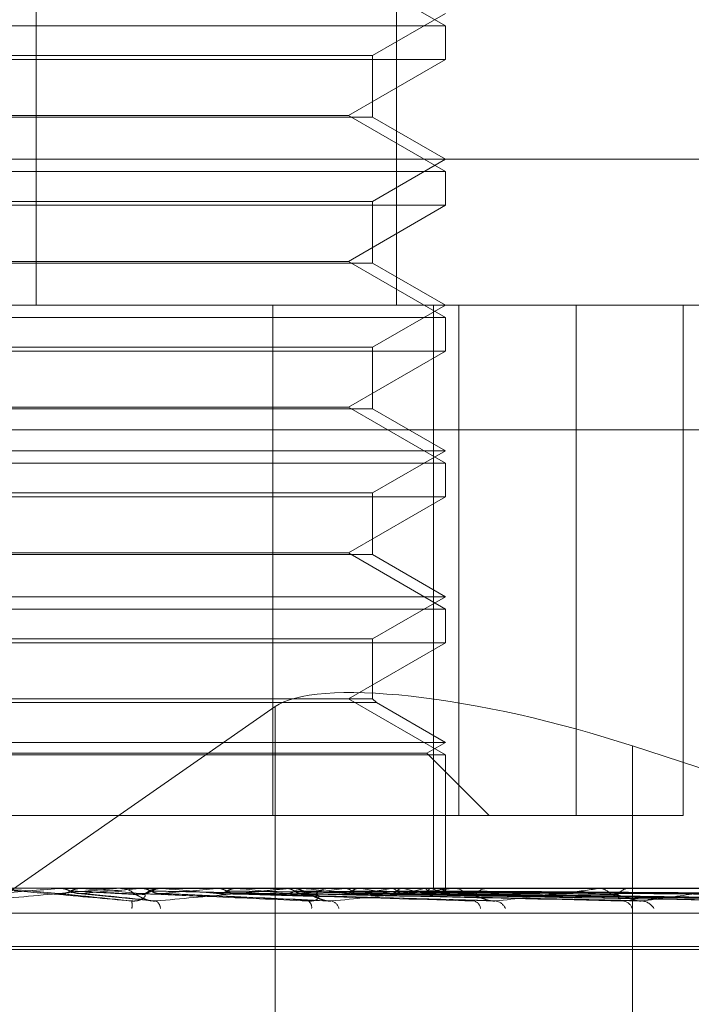
# Model space of a CAD drawing. Units: inches. Extents: x 0 to 23.4, y 0 to 16.5.
# Drawn here: x 5.2 to 5.2, y 2.9 to 2.9 of the extents above; entities that cross this region are included whole.
import ezdxf

# ---------------------------------------------------------------- set-up
doc = ezdxf.new("R2010")
doc.units = ezdxf.units.IN
doc.header["$MEASUREMENT"] = 0
doc.linetypes.add('HIDDEN', pattern=[0.07500000000000001, 0.05, -0.025])

msp = doc.modelspace()

# ---------------------------------------------------------------- linework, layer by layer
at = {"color": 7, "linetype": 'HIDDEN', "lineweight": 0}
for p, q in [((5.1797363541, 2.906419218), (5.1797363541, 2.8736108191)), ((5.1905453627, 2.906419218), (5.1905453627, 2.8736108191)), ((5.1920161033, 2.8819899531), (5.1891026063, 2.8836720614)), ((5.1898288767, 2.8810969296), (5.1920161033, 2.8823597254)), ((5.1754793725, 2.8819899531), (5.1920161033, 2.8819899531)), ((5.1920161033, 2.8809797165), (5.1920161033, 2.8819899531)), ((5.1679566107, 2.8810969296), (5.1898288767, 2.8810969296)), ((5.1898288767, 2.8792480681), (5.1898288767, 2.8810969296)), ((5.1920161033, 2.8809797165), (5.1657693841, 2.8809797165)), ((5.1891026063, 2.8792976082), (5.1920161033, 2.8809797165)), ((5.1686828811, 2.8792976082), (5.1891026063, 2.8792976082)), ((5.1920161033, 2.8776155), (5.1891026063, 2.8792976082)), ((5.1898288767, 2.8792480681), (5.1679566107, 2.8792480681)), ((5.1920161033, 2.8779852722), (5.1898288767, 2.8792480681)), ((5.1355856571, 2.8779852722), (5.2019681728, 2.8779852722)), ((5.1898288767, 2.8767224764), (5.1920161033, 2.8779852722)), ((5.1754793725, 2.8776155), (5.1920161033, 2.8776155)), ((5.1920161033, 2.8766052633), (5.1920161033, 2.8776155)), ((5.1920161033, 2.8766052633), (5.1657693841, 2.8766052633)), ((5.1679566107, 2.8767224764), (5.1898288767, 2.8767224764)), ((5.1891026063, 2.874923155), (5.1920161033, 2.8766052633)), ((5.1898288767, 2.8748736149), (5.1898288767, 2.8767224764)), ((5.1898288767, 2.8748736149), (5.1679566107, 2.8748736149)), ((5.1686828811, 2.874923155), (5.1891026063, 2.874923155)), ((5.1920161033, 2.8732410468), (5.1891026063, 2.874923155)), ((5.1920161033, 2.8736108191), (5.1898288767, 2.8748736149)), ((5.1996373214, 2.8736108191), (5.1399601103, 2.8736108191)), ((5.186836473, 2.8583002329), (5.186836473, 2.8736108191)), ((5.1898288767, 2.8723480232), (5.1920161033, 2.8736108191)), ((5.1916595443, 2.8736108191), (5.1916595443, 2.8561130063)), ((5.192422567, 2.8583002329), (5.192422567, 2.8736108191)), ((5.195938796, 2.8736108191), (5.195938796, 2.8583002329)), ((5.199154066, 2.8736108191), (5.199154066, 2.8583002329)), ((5.1754793725, 2.8732410468), (5.1920161033, 2.8732410468)), ((5.1920161033, 2.8722308101), (5.1920161033, 2.8732410468)), ((5.1920161033, 2.8722308101), (5.1657693841, 2.8722308101)), ((5.1679566107, 2.8723480232), (5.1898288767, 2.8723480232)), ((5.1891026063, 2.8705487018), (5.1920161033, 2.8722308101)), ((5.1898288767, 2.8704991617), (5.1898288767, 2.8723480232)), ((5.1898288767, 2.8704991617), (5.1679566107, 2.8704991617)), ((5.1686828811, 2.8705487018), (5.1891026063, 2.8705487018)), ((5.1920161033, 2.8688665936), (5.1891026063, 2.8705487018)), ((5.1920161033, 2.8692363659), (5.1898288767, 2.8704991617)), ((5.157752345, 2.8698668645), (5.2401182624, 2.8698668645)), ((5.1657693841, 2.8692363659), (5.1920161033, 2.8692363659)), ((5.1898288767, 2.86797357), (5.1920161033, 2.8692363659)), ((5.1754793725, 2.8688665936), (5.1920161033, 2.8688665936)), ((5.1920161033, 2.8678563569), (5.1920161033, 2.8688665936)), ((5.1920161033, 2.8678563569), (5.1657693841, 2.8678563569)), ((5.1679566107, 2.86797357), (5.1898288767, 2.86797357)), ((5.1891026063, 2.8661742486), (5.1920161033, 2.8678563569)), ((5.1898288767, 2.8661247085), (5.1898288767, 2.86797357)), ((5.1898288767, 2.8661247085), (5.1679566107, 2.8661247085)), ((5.1686828811, 2.8661742486), (5.1891026063, 2.8661742486)), ((5.1920161033, 2.8644921404), (5.1891026063, 2.8661742486)), ((5.1920161033, 2.8648619127), (5.1898288767, 2.8661247085)), ((5.1657693841, 2.8648619127), (5.1920161033, 2.8648619127)), ((5.1898288767, 2.8635991168), (5.1920161033, 2.8648619127)), ((5.1754793725, 2.8644921404), (5.1920161033, 2.8644921404)), ((5.1920161033, 2.8634819037), (5.1920161033, 2.8644921404)), ((5.1920161033, 2.8634819037), (5.1657693841, 2.8634819037)), ((5.1679566107, 2.8635991168), (5.1898288767, 2.8635991168)), ((5.1891026063, 2.8617997954), (5.1920161033, 2.8634819037)), ((5.1898288767, 2.8617997954), (5.1898288767, 2.8635991168)), ((5.166588006, 2.8474208732), (5.1869028554, 2.8615639746)), ((5.1899460898, 2.8616825823), (5.1678393976, 2.8616825823)), ((5.1898288767, 2.8617997954), (5.1679566107, 2.8617997954)), ((5.1869028554, 2.8417481508), (5.1869028554, 2.8615639746)), ((5.1920161033, 2.8601176872), (5.1891026063, 2.8617997954)), ((5.1899460898, 2.8616825823), (5.1898288767, 2.8617997954)), ((5.1920161033, 2.8604874595), (5.1899460898, 2.8616825823)), ((5.1657693841, 2.8604874595), (5.1920161033, 2.8604874595)), ((5.1914614448, 2.8601672273), (5.1920161033, 2.8604874595)), ((5.1976262225, 2.8603859437), (5.2088097992, 2.8567291084)), ((5.1976262225, 2.8405701199), (5.1976262225, 2.8603859437)), ((5.1663240425, 2.8601672273), (5.1914614448, 2.8601672273)), ((5.1754793725, 2.8601176872), (5.1920161033, 2.8601176872)), ((5.1933284392, 2.8583002329), (5.1914614448, 2.8601672273)), ((5.1920161033, 2.8561130063), (5.1920161033, 2.8601176872)), ((5.1618466914, 2.8583002329), (5.186836473, 2.8583002329)), ((5.192422567, 2.8583002329), (5.186836473, 2.8583002329)), ((5.199154066, 2.8583002329), (5.192422567, 2.8583002329)), ((5.1419779757, 2.8561130063), (5.21634368, 2.8561130063)), ((5.1804051207, 2.8561105094), (5.180433494, 2.8561123818)), ((5.182125597, 2.8561105094), (5.1804051207, 2.8561105094)), ((5.180433494, 2.8561123818), (5.1804334669, 2.8561130063)), ((5.180462119, 2.8561130063), (5.1804482352, 2.8561128572)), ((5.1809965732, 2.8559552388), (5.1832226652, 2.8557324588)), ((5.1811142723, 2.8561105094), (5.1810861122, 2.8561123818)), ((5.1821823903, 2.8561130063), (5.1822528213, 2.8561130063)), ((5.1835635666, 2.8561105094), (5.1822590655, 2.8561105094)), ((5.1828448547, 2.8561105094), (5.1828720864, 2.8561123818)), ((5.18728843, 2.8561105094), (5.1828448547, 2.8561105094)), ((5.1828720864, 2.8561123818), (5.1828720604, 2.8561130063)), ((5.1828998802, 2.8561130063), (5.1828865657, 2.8561128572)), ((5.1835071822, 2.8561130063), (5.1834372119, 2.8561130063)), ((5.1834423974, 2.855952962), (5.1885569634, 2.8557295091)), ((5.1835218948, 2.8561105094), (5.183495153, 2.8561123818)), ((5.184255158, 2.8561105094), (5.1835218948, 2.8561105094)), ((5.185141749, 2.8561105094), (5.1851668549, 2.8561123818)), ((5.192147821, 2.8561105094), (5.185141749, 2.8561105094)), ((5.1856468729, 2.8559568131), (5.1933519654, 2.85574298)), ((5.1857622077, 2.8561105094), (5.1857378507, 2.8561123818)), ((5.187212788, 2.8561105094), (5.1872348607, 2.8561123818)), ((5.1873429263, 2.8561130063), (5.1874104775, 2.8561130063)), ((5.196528139, 2.8561105094), (5.1874167217, 2.8561105094)), ((5.1876558779, 2.8559565224), (5.1977621072, 2.8557424544)), ((5.1877542402, 2.8561105094), (5.1877331485, 2.8561123818)), ((5.1886077296, 2.8561130063), (5.1885412372, 2.8561130063)), ((5.188983119, 2.8561105094), (5.1890013607, 2.8561123818)), ((5.1890603394, 2.8559556097), (5.2012497584, 2.8557407929)), ((5.1893469567, 2.8559563419), (5.2014889876, 2.8557421274)), ((5.1894259952, 2.8561105094), (5.1894089309, 2.8561123818)), ((5.1903887574, 2.8561105094), (5.1904025089, 2.8561123818)), ((5.1904470562, 2.8559557311), (5.2042211264, 2.8557410154)), ((5.1906595115, 2.8559562112), (5.2043984685, 2.8557418902)), ((5.190717051, 2.8561105094), (5.190704631, 2.8561123818)), ((5.1913789, 2.8561105094), (5.1913876642, 2.8561123818)), ((5.1914156952, 2.855955832), (5.2062765837, 2.8557411999)), ((5.1915463173, 2.8559561055), (5.2063856216, 2.8557416982)), ((5.1915807456, 2.8561105094), (5.1915734187, 2.8561123818)), ((5.1919177604, 2.8561105094), (5.1919212205, 2.8561123818)), ((5.1919313483, 2.8559559232), (5.2073419397, 2.8557413664)), ((5.1919754197, 2.8559560122), (5.2073787293, 2.8557415284)), ((5.1919858627, 2.8561105094), (5.1919838937, 2.8561123818)), ((5.192015857, 2.8560326178), (5.1920163495, 2.8561130063)), ((5.1921980507, 2.8561130063), (5.1922602807, 2.8561130063)), ((5.2002710679, 2.8561105094), (5.1922665249, 2.8561105094)), ((5.1933571521, 2.8561130063), (5.1932965407, 2.8561130063)), ((5.1965722867, 2.8561130063), (5.1966269462, 2.8561130063)), ((5.1975837933, 2.8561130063), (5.1975312535, 2.8561130063)), ((5.2375718609, 2.8553642154), (5.1552059435, 2.8553642154)), ((5.2083045052, 2.8542760991), (5.1493765641, 2.8542760991)), ((5.2084089233, 2.854363225), (5.1494809822, 2.854363225))]:
    msp.add_line(p, q, dxfattribs=at)
at = {"color": 7, "linetype": 'HIDDEN', "lineweight": 0, "flags": 128}
msp.add_lwpolyline([(5.1804068476, 2.8559549449), (5.1801851495, 2.8559742888), (5.1799630753, 2.855993673), (5.1797406898, 2.8560130919), (5.1795180576, 2.8560325399), (5.1792952435, 2.8560520113), (5.1790723123, 2.8560715005), (5.1788493288, 2.8560910017), (5.178626358, 2.8561105094)], dxfattribs=at)
at = {"color": 7, "linetype": 'HIDDEN', "lineweight": 0}
for centre, radius, start, end in [((5.0684069333, 4.1277745745), 1.276586498686, 274.9529546541, 275.0331756417), ((5.1412337229, 3.3098197577), 0.4556133978938939, 275.0213647138, 275.2401205969), ((5.1081028143, 2.0334787582), 0.8258654072750732, 84.8074397238, 84.9280878842), ((5.1821823909, 2.8554658518), 0.0006471545076668, 90.0000529608, 95.0347214917), ((5.1822524017, 2.8554645548), 0.0006484516010316, 45.6022163779, 89.9629262589), ((5.1834379081, 2.8554695759), 0.0006434307688798, 90.0619935275, 134.5799634169), ((5.1616615497, 3.0923829628), 0.2374362904195347, 275.2821029078, 275.6752855435), ((5.1534631914, 2.5343664927), 0.3231450725113464, 84.3739355847, 84.6626752514), ((5.1727830728, 2.9839943639), 0.1286953648870438, 275.7872842286, 276.437713913), ((5.1698160761, 2.7004855258), 0.1564398114974952, 83.6149775994, 84.1495991097), ((5.1873429305, 2.855516964), 0.0005960423241363, 90.0003997344, 95.2462971464), ((5.1874077635, 2.8555046625), 0.0006083498276336, 44.0806430336, 89.7443914133), ((5.1802167661, 2.9205258346), 0.0650090998741573, 276.6563485132, 277.7498356712), ((5.1790719391, 2.7825645894), 0.0740566316712279, 82.3085373524, 83.2672349143), ((5.188544618, 2.8555156794), 0.0005973364343589, 90.3242884507, 136.3656815325), ((5.1854719599, 2.883530211), 0.0278570446373691, 278.1562557233, 280.1660215292), ((5.185071728, 2.8261037299), 0.0303210563595547, 79.900416408, 81.7434710732), ((5.1890668605, 2.8644789774), 0.0086819804368742, 280.9457572881, 285.4444056826), ((5.1889650134, 2.8471759847), 0.0091046892942686, 74.6277772759, 78.9052269944), ((5.1911903429, 2.8572470382), 0.0013493828425043, 286.7554589153, 302.6206385356), ((5.1911813897, 2.8548059087), 0.0013643562957779, 57.3712499494, 72.9799415405), ((5.1918989847, 2.8560333238), 0.0001162127109366, 317.5890631552, 41.6190522962), ((5.1921980619, 2.8556063048), 0.0005067014618233, 90.0012682093, 95.6903914396), ((5.1922530832, 2.8555735475), 0.0005395067813978, 41.0531437141, 89.2356061137), ((5.1933048604, 2.8555889819), 0.0005240903956594, 90.9095822275, 139.7121713927), ((5.1965723092, 2.855721075), 0.000391931259295, 90.0032978782, 96.4709143006), ((5.196612568, 2.8556613411), 0.0004518939996555, 36.143626933, 88.1766797908), ((5.1975473647, 2.8556789818), 0.0004343234047041, 92.1258691017, 145.0364124254), ((5.1819045039, 2.8556020801), 0.0007068251132449, 352.4377124858, 10.6775994973), ((5.1831705378, 2.8554878188), 0.0002924044668245, 4.165658497, 56.9973413323), ((5.1877640513, 2.8555385991), 0.0002381299793693, 352.8741258337, 54.7401972812), ((5.1885158914, 2.8554320732), 0.0003122719213514, 14.2725623329, 74.5374312275), ((5.1928116948, 2.8554862272), 0.000255657113035, 5.1237446933, 74.8873493847), ((5.1934662139, 2.8553536257), 0.0003828904259633, 23.9505251948, 82.2762861547), ((5.1973123204, 2.8554127782), 0.0003224383998299, 17.3736894226, 83.3425140401), ((5.1978746574, 2.8552668065), 0.000467399467915, 31.218218268, 85.9563043077)]:
    msp.add_arc(centre, radius, start, end, dxfattribs=at)
msp.add_ellipse((5.1953506418, 2.8588016952), major_axis=(0.008729958008292904, -0.002398145865946778), ratio=0.2399755722, start_param=1.373498491352337, end_param=2.944294818149298, dxfattribs=at)
for points, knots in [([(5.177900095334977, 2.85573304242276), (5.178678439331154, 2.855801301113893), (5.17998433114648, 2.855915824340786), (5.181374233994556, 2.856039945486113), (5.181983054782414, 2.856095962146638), (5.182095421832305, 2.856106876212789), (5.1821251397992, 2.856110025159378), (5.182125456644799, 2.856110360728384), (5.182125596985598, 2.856110509362363)], [0, 0, 0, 0, 0.5273188798738434, 0.8847263069755192, 0.9590362595960733, 0.9800473728111561, 0.9911623590753272, 1, 1, 1, 1]), ([(5.182599090562822, 2.855733042422758), (5.181818409732734, 2.855801301113892), (5.180508597218731, 2.855915824340786), (5.179093880657756, 2.856039945486111), (5.178458941948796, 2.856095962146641), (5.17833642994705, 2.856106876212792), (5.178301599836545, 2.856110025159381), (5.178298433696899, 2.856110360728386), (5.178297031314895, 2.856110509362364)], [0, 0, 0, 0, 0.5273188798741165, 0.88472630697576, 0.9590362595959947, 0.9800473728106622, 0.9911623590752148, 1, 1, 1, 1]), ([(5.180774791345616, 2.856032708670684), (5.180751063587323, 2.856020801307607), (5.180662201572042, 2.855976207449788), (5.180534450198997, 2.855948898853515), (5.180434238876962, 2.855953647064254), (5.180406847631834, 2.855954944915652)], [0, 0, 0, 0, 0.2093091832011019, 0.7838766564270392, 1, 1, 1, 1]), ([(5.180406847631834, 2.855954944915652), (5.180466641759776, 2.855948863015668), (5.180765612815047, 2.855918453473487), (5.181486301490599, 2.855845362898138), (5.18216905072752, 2.85577644892264), (5.182599090562822, 2.855733042422758)], [0, 0, 0, 0, 0.0846963374233398, 0.4234822757477195, 1, 1, 1, 1]), ([(5.180448235242683, 2.856112857227249), (5.180500872661015, 2.856112882461965), (5.180675671100896, 2.856112966261457), (5.180856145968993, 2.85611300547081), (5.180983962569552, 2.856113006247339), (5.180989276961051, 2.856113006279625)], [0, 0, 0, 0, 0.2922709278850563, 0.9705738585841815, 1, 1, 1, 1]), ([(5.180448235242683, 2.856112857227249), (5.180516916619388, 2.856105775110592), (5.180621192605479, 2.856095022636872), (5.180714276934684, 2.856048566480385), (5.180746051271828, 2.856032708670684)], [0, 0, 0, 0, 0.6586499852839398, 1, 1, 1, 1]), ([(5.180746051271828, 2.856032708670684), (5.180769722628711, 2.856020801307606), (5.180858373417001, 2.855976207449787), (5.180985588011915, 2.855948898853516), (5.181085091258995, 2.855953647064254), (5.181112288962568, 2.855954944915651)], [0, 0, 0, 0, 0.2093091832042611, 0.7838766564395117, 1, 1, 1, 1]), ([(5.180746051271828, 2.856032708670684), (5.180805367653751, 2.856029666960954), (5.181101949629076, 2.856014458408932), (5.181759148796165, 2.855979881590491), (5.182348539441634, 2.855947510559728), (5.182706081559528, 2.855927873317457)], [0, 0, 0, 0, 0.0895371415801715, 0.4476858070868639, 1, 1, 1, 1]), ([(5.181071974788185, 2.856112857227248), (5.181003621202642, 2.856105775110591), (5.180899842887801, 2.856095022636872), (5.180806614766272, 2.856048566480385), (5.180774791345616, 2.856032708670684)], [0, 0, 0, 0, 0.6586499852853495, 1, 1, 1, 1]), ([(5.180774791345616, 2.856032708670684), (5.180839979013954, 2.856029666960953), (5.181165917427854, 2.85601445840893), (5.181899236536624, 2.855979881590492), (5.182575835910657, 2.855947510559728), (5.18298628147001, 2.855927873317456)], [0, 0, 0, 0, 0.0895371415801353, 0.4476858070865324, 1, 1, 1, 1]), ([(5.181071974788185, 2.856112857227248), (5.181143818438147, 2.856112882998671), (5.181382285605084, 2.856112968540511), (5.18162033122414, 2.856112990641739), (5.181786660194106, 2.856113006084471)], [0, 0, 0, 0, 0.3012727114027133, 1, 1, 1, 1]), ([(5.181112288962568, 2.855954944915651), (5.181176990741885, 2.855948863015668), (5.181500500088131, 2.855918453473487), (5.182249739013415, 2.855845362898138), (5.182912410500077, 2.85577644892264), (5.183329804063585, 2.855733042422758)], [0, 0, 0, 0, 0.0846963374236269, 0.4234822757479685, 1, 1, 1, 1]), ([(5.182986281469976, 2.855927873317431), (5.183002906206816, 2.855916905927295), (5.183025541360722, 2.855901973446493), (5.182964092756711, 2.855826471198099), (5.182890090403149, 2.855776902302578), (5.18278597402388, 2.855741542134022), (5.182687907819392, 2.855728226441772), (5.182624195026136, 2.855731681171322), (5.182599090562828, 2.855733042422757)], [0, 0, 0, 0, 0.4235571565802359, 0.5766877106326731, 0.7311347586969615, 0.8323151788320062, 0.9339279095244686, 1, 1, 1, 1]), ([(5.18270608155956, 2.855927873317432), (5.182735694210807, 2.855917002972322), (5.18277601285916, 2.855902202621679), (5.182908825950226, 2.855826183649956), (5.18301693759664, 2.855777862607912), (5.183124290408845, 2.855744149062399), (5.183184312544983, 2.855738644634709), (5.183205854788286, 2.855736669068225)], [0, 0, 0, 0, 0.4764641495563065, 0.6487224105181404, 0.822461610206258, 0.9362805885531446, 1, 1, 1, 1]), ([(5.183198759774511, 2.856032708670684), (5.183176068558139, 2.856020801307606), (5.183091088460533, 2.855976207449788), (5.182968761288578, 2.855948898853516), (5.18287261204509, 2.855953647064254), (5.182846331107532, 2.85595494491565)], [0, 0, 0, 0, 0.2093091832068626, 0.7838766564365298, 1, 1, 1, 1]), ([(5.182846331107532, 2.85595494491565), (5.182987046642713, 2.855948863015668), (5.18369062529657, 2.855918453473487), (5.185366090387565, 2.855845362898137), (5.186921697650039, 2.85577644892264), (5.187901520189222, 2.855733042422757)], [0, 0, 0, 0, 0.08469633742343, 0.4234822757479156, 0.9999999999999999, 0.9999999999999999, 0.9999999999999999, 0.9999999999999999]), ([(5.182886565695328, 2.856112857227248), (5.183020437431613, 2.856112882461963), (5.183464998950545, 2.856112966261455), (5.183923400195182, 2.856113005470817), (5.184247909701792, 2.856113006247338), (5.184261402241539, 2.856113006279624)], [0, 0, 0, 0, 0.2922709278853947, 0.9705738585742967, 1, 1, 1, 1]), ([(5.182886565695328, 2.856112857227248), (5.182952357265327, 2.856105775110591), (5.183052245781942, 2.856095022636872), (5.183141018519711, 2.856048566480384), (5.183171321095055, 2.856032708670684)], [0, 0, 0, 0, 0.658649985284557, 1, 1, 1, 1]), ([(5.183171321095055, 2.856032708670684), (5.183193882689702, 2.856020801307606), (5.183278377345429, 2.855976207449787), (5.183399470893885, 2.855948898853516), (5.183493992839503, 2.855953647064254), (5.183519828979867, 2.85595494491565)], [0, 0, 0, 0, 0.2093091831984855, 0.7838766564360876, 1, 1, 1, 1]), ([(5.183171321095055, 2.856032708670684), (5.183311585987276, 2.856029666960953), (5.184012910603753, 2.856014458408931), (5.185574418606929, 2.855979881590492), (5.186987537855005, 2.855947510559728), (5.187844778553814, 2.855927873317456)], [0, 0, 0, 0, 0.0895371415803303, 0.4476858070867799, 1, 1, 1, 1]), ([(5.18348206136376, 2.856112857227248), (5.183417023123414, 2.856105775110591), (5.183318278354876, 2.856095022636872), (5.183229175153582, 2.856048566480385), (5.183198759774511, 2.856032708670684)], [0, 0, 0, 0, 0.6586499852867048, 1, 1, 1, 1]), ([(5.183198759774511, 2.856032708670684), (5.183344630092347, 2.856029666960954), (5.184073981843127, 2.856014458408931), (5.185708162961038, 2.85597988159049), (5.187204541993559, 2.85594751055973), (5.188112290585384, 2.85592787331746)], [0, 0, 0, 0, 0.08953714158003, 0.4476858070867591, 0.9999999999999999, 0.9999999999999999, 0.9999999999999999, 0.9999999999999999]), ([(5.183329804063585, 2.855733042422758), (5.184082412978459, 2.85580130111389), (5.18534512692872, 2.855915824340784), (5.186647979532932, 2.85603994548611), (5.187188310212338, 2.856095962146638), (5.18727743560822, 2.856106876212788), (5.187296170630012, 2.856110025159377), (5.187290806108947, 2.856110360728382), (5.187288429995241, 2.856110509362361)], [0, 0, 0, 0, 0.5273188798739076, 0.8847263069759421, 0.9590362595960815, 0.9800473728103732, 0.991162359075469, 1, 1, 1, 1]), ([(5.18348206136376, 2.856112857227248), (5.183634269636815, 2.856112882998671), (5.184139487226431, 2.856112968540511), (5.184644304158848, 2.856112990641739), (5.184997033525291, 2.856113006084471)], [0, 0, 0, 0, 0.3012727113690703, 1, 1, 1, 1]), ([(5.183519828979867, 2.85595494491565), (5.183665229940488, 2.855948863015668), (5.184392235754117, 2.855918453473487), (5.186094958296028, 2.855845362898135), (5.187631396959366, 2.855776448922642), (5.188599145869217, 2.855733042422761)], [0, 0, 0, 0, 0.0846963374233579, 0.4234822757476662, 1, 1, 1, 1]), ([(5.185467097562468, 2.856032708670682), (5.185446263007705, 2.856020801307606), (5.185368236229914, 2.855976207449787), (5.185255754481762, 2.855948898853514), (5.185167142400994, 2.855953647064254), (5.185142921632561, 2.855954944915651)], [0, 0, 0, 0, 0.2093091832024952, 0.7838766564301711, 1, 1, 1, 1]), ([(5.185142921632561, 2.855954944915651), (5.185359472748909, 2.855948863015668), (5.186442229835651, 2.855918453473486), (5.189011915668314, 2.855845362898145), (5.191384157256779, 2.855776448922645), (5.192878349160379, 2.85573304242276)], [0, 0, 0, 0, 0.0846963374235023, 0.4234822757479741, 1, 1, 1, 1]), ([(5.185180549014473, 2.856112857227248), (5.185390816595491, 2.856112882461963), (5.186089073582313, 2.856112966261454), (5.186808833384224, 2.856113005470819), (5.187318307181484, 2.856113006247337), (5.187339490214089, 2.856113006279624)], [0, 0, 0, 0, 0.2922709278859614, 0.9705738585748376, 1, 1, 1, 1]), ([(5.185180549014473, 2.856112857227248), (5.185241072899008, 2.856105775110591), (5.1853329637149, 2.856095022636871), (5.185414216383197, 2.856048566480384), (5.185441951982716, 2.856032708670682)], [0, 0, 0, 0, 0.6586499852918775, 1, 1, 1, 1]), ([(5.185441951982716, 2.856032708670682), (5.185462558115482, 2.856020423679915), (5.185527087759429, 2.855981952313688), (5.185599086551169, 2.855970803606183), (5.185648094100887, 2.855963214994984)], [0, 0, 0, 0, 0.3193281646512854, 1, 1, 1, 1]), ([(5.185441951982716, 2.856032708670682), (5.185658095846572, 2.856029666960953), (5.186738815405285, 2.856014458408931), (5.189148195276839, 2.855979881590498), (5.19133396931605, 2.855947510559732), (5.192659925683399, 2.85592787331746)], [0, 0, 0, 0, 0.0895371415800973, 0.4476858070866481, 1, 1, 1, 1]), ([(5.185726278040834, 2.856112857227247), (5.185666905797145, 2.856105775110591), (5.185576763468119, 2.856095022636872), (5.185495005608912, 2.856048566480384), (5.185467097562468, 2.856032708670682)], [0, 0, 0, 0, 0.6586499852913137, 1, 1, 1, 1]), ([(5.185467097562468, 2.856032708670682), (5.18568837839646, 2.856029666960953), (5.186794782811542, 2.856014458408931), (5.189270762375173, 2.855979881590498), (5.19153283802917, 2.855947510559732), (5.192905081254242, 2.855927873317459)], [0, 0, 0, 0, 0.0895371415801775, 0.4476858070867454, 0.9999999999999999, 0.9999999999999999, 0.9999999999999999, 0.9999999999999999]), ([(5.185726278040834, 2.856112857227247), (5.185953348200425, 2.856112882461963), (5.18670740322245, 2.856112966261455), (5.187483995446299, 2.856113005470811), (5.188033535428223, 2.856113006247337), (5.188056384342955, 2.856113006279624)], [0, 0, 0, 0, 0.2922709278857344, 0.9705738585821074, 1, 1, 1, 1]), ([(5.18576013407861, 2.85595494491565), (5.185980979050983, 2.855948863015667), (5.187085205447699, 2.855918453473486), (5.189679870777161, 2.855845362898145), (5.192034545720739, 2.855776448922645), (5.193517673009888, 2.85573304242276)], [0, 0, 0, 0, 0.0846963374236066, 0.4234822757480058, 1, 1, 1, 1]), ([(5.187497821071742, 2.856032708670682), (5.187479596193677, 2.856020801307605), (5.187411342826755, 2.855976207449787), (5.187312771885842, 2.855948898853514), (5.187234899639273, 2.855953647064253), (5.187213614441644, 2.85595494491565)], [0, 0, 0, 0, 0.2093091832083286, 0.7838766564387168, 1, 1, 1, 1]), ([(5.187213614441644, 2.85595494491565), (5.187498174417594, 2.855948863015667), (5.188920976275011, 2.855918453473485), (5.192292007708097, 2.855845362898143), (5.195395144630732, 2.855776448922644), (5.197349701910274, 2.85573304242276)], [0, 0, 0, 0, 0.0846963374236011, 0.4234822757479034, 1, 1, 1, 1]), ([(5.187247274666053, 2.856112857227247), (5.187526337093269, 2.85611288299867), (5.188452615566845, 2.856112968540509), (5.189379223098591, 2.856112990641741), (5.190026669066874, 2.856113006084474)], [0, 0, 0, 0, 0.3012727113686438, 1, 1, 1, 1]), ([(5.187247274666053, 2.856112857227248), (5.187300343374242, 2.856105775110591), (5.187380915315908, 2.856095022636871), (5.187451711231597, 2.856048566480384), (5.187475877418459, 2.856032708670682)], [0, 0, 0, 0, 0.6586499852825515, 1, 1, 1, 1]), ([(5.188430459945162, 2.85574293825955), (5.188393342975873, 2.855751574186602), (5.188309275068615, 2.855771134089481), (5.188163575324482, 2.855833314069732), (5.18795752361657, 2.855942670882006), (5.187741741526619, 2.856049347019505), (5.187514097588993, 2.856133037005711), (5.187403616223361, 2.856111871016708), (5.187400535138965, 2.856111280743424)], [0, 0, 0, 0, 0.0909286355372184, 0.2059483908751468, 0.3739384075697262, 0.7196038131307615, 0.9921803617173937, 1, 1, 1, 1]), ([(5.18747587741846, 2.856032708670682), (5.187493842765827, 2.856020801307606), (5.187561124173221, 2.855976207449786), (5.187657225133326, 2.855948898853514), (5.187731839177939, 2.855953647064253), (5.187752233795476, 2.85595494491565)], [0, 0, 0, 0, 0.2093091831986424, 0.7838766564362618, 1, 1, 1, 1]), ([(5.187475877418459, 2.856032708670682), (5.187760088251551, 2.856029666960954), (5.189181142731846, 2.856014458408941), (5.192351313205665, 2.85597988159049), (5.195230742467249, 2.85594751055973), (5.196977490985276, 2.85592787331746)], [0, 0, 0, 0, 0.0895371415802493, 0.4476858070866234, 1, 1, 1, 1]), ([(5.187497821071742, 2.856032708670682), (5.187786514756004, 2.856029666960954), (5.189229983497116, 2.85601445840894), (5.192458273153939, 2.855979881590489), (5.195404288121493, 2.855947510559729), (5.19719142953431, 2.85592787331746)], [0, 0, 0, 0, 0.089537141580263, 0.4476858070868415, 1, 1, 1, 1]), ([(5.187723512981441, 2.856112857227247), (5.188017241130954, 2.856112882998671), (5.188992198830122, 2.856112968540518), (5.189966839817425, 2.856112990641744), (5.190647848071857, 2.856113006084474)], [0, 0, 0, 0, 0.3012727113828997, 1, 1, 1, 1]), ([(5.187752233795474, 2.85595494491565), (5.188040540866893, 2.855948863015668), (5.18948207822768, 2.855918453473497), (5.192874908379363, 2.855845362898135), (5.195962715515667, 2.85577644892264), (5.197907617099629, 2.85573304242276)], [0, 0, 0, 0, 0.0846963374234721, 0.4234822757479005, 1, 1, 1, 1]), ([(5.187844778553845, 2.85592787331743), (5.187904093931529, 2.855916905927294), (5.18798485386872, 2.855901973446492), (5.188159676109855, 2.855826471198097), (5.188285600368745, 2.855776902302578), (5.188415936048767, 2.855741542134027), (5.18851935805364, 2.855728226441775), (5.188576593604429, 2.855731681171326), (5.18859914586923, 2.85573304242276)], [0, 0, 0, 0, 0.4235571565775542, 0.5766877106305103, 0.7311347586949003, 0.8323151788320429, 0.933927909523318, 1, 1, 1, 1]), ([(5.188112290585351, 2.855927873317435), (5.188159215498004, 2.855916905927298), (5.188223105388728, 2.855901973446496), (5.188212412685771, 2.855826471198103), (5.188164589401596, 2.85577690230258), (5.188077963499452, 2.855741542134027), (5.187988383869108, 2.855728226441771), (5.187926072468247, 2.855731681171321), (5.187901520189237, 2.855733042422755)], [0, 0, 0, 0, 0.4235571565776173, 0.5766877106305656, 0.7311347586931973, 0.8323151788304991, 0.9339279095240444, 1, 1, 1, 1]), ([(5.188599145869217, 2.855733042422761), (5.189298818455699, 2.855801301113895), (5.190472716768761, 2.855915824340789), (5.191641430641453, 2.856039945486114), (5.192093742253832, 2.856095962146641), (5.192156404771681, 2.85610687621279), (5.192163479715878, 2.85611002515938), (5.19215262771591, 2.856110360728385), (5.192147821026638, 2.856110509362364)], [0, 0, 0, 0, 0.5273188798737325, 0.8847263069748708, 0.9590362595943921, 0.9800473728098018, 0.9911623590745441, 1, 1, 1, 1]), ([(5.189217534663706, 2.856032708670687), (5.189202578156915, 2.85602080130761), (5.189146565055368, 2.855976207449793), (5.189065467532334, 2.855948898853519), (5.189001149625847, 2.855953647064258), (5.18898356930152, 2.855954944915654)], [0, 0, 0, 0, 0.2093091832106712, 0.7838766564332664, 0.9999999999999999, 0.9999999999999999, 0.9999999999999999, 0.9999999999999999]), ([(5.18898356930152, 2.855954944915654), (5.189325853398131, 2.855948863015672), (5.191037276260022, 2.855918453473491), (5.195087815434396, 2.855845362898139), (5.198809692237676, 2.855776448922642), (5.201153972100529, 2.855733042422758)], [0, 0, 0, 0, 0.0846963374234294, 0.4234822757477698, 1, 1, 1, 1]), ([(5.189012045800214, 2.856112857227251), (5.189349819740908, 2.856112882461967), (5.190471500091798, 2.856112966261459), (5.191627429066316, 2.856113005470815), (5.192445570734677, 2.856113006247341), (5.192479587639433, 2.856113006279628)], [0, 0, 0, 0, 0.2922709278848759, 0.9705738585741178, 1, 1, 1, 1]), ([(5.189012045800214, 2.856112857227251), (5.189055741290677, 2.856105775110595), (5.189122082278208, 2.856095022636877), (5.189179862692444, 2.856048566480388), (5.189199586037693, 2.856032708670687)], [0, 0, 0, 0, 0.6586499852936676, 1, 1, 1, 1]), ([(5.189199586037693, 2.856032708670687), (5.189214231020371, 2.85602080130761), (5.189269077443637, 2.855976207449793), (5.189347210159115, 2.855948898853519), (5.189407617127594, 2.855953647064258), (5.189424128456328, 2.855954944915654)], [0, 0, 0, 0, 0.2093091832110508, 0.7838766564372794, 1, 1, 1, 1]), ([(5.189199586037693, 2.856032708670687), (5.189541591720011, 2.856029666960956), (5.191251620510465, 2.856014458408934), (5.195068003365804, 2.855979881590493), (5.198537017773972, 2.855947510559729), (5.200641426400128, 2.855927873317457)], [0, 0, 0, 0, 0.0895371415800784, 0.4476858070866672, 0.9999999999999999, 0.9999999999999999, 0.9999999999999999, 0.9999999999999999]), ([(5.18940158091109, 2.856112857227251), (5.189359695922333, 2.856105775110594), (5.189296103741822, 2.856095022636875), (5.189237529113831, 2.856048566480387), (5.189217534663706, 2.856032708670687)], [0, 0, 0, 0, 0.6586499852859129, 1, 1, 1, 1]), ([(5.189217534663706, 2.856032708670687), (5.189563207056303, 2.856029666960957), (5.191291569402217, 2.856014458408934), (5.195155490352815, 2.855979881590493), (5.198678967977231, 2.85594751055973), (5.200816415630786, 2.855927873317457)], [0, 0, 0, 0, 0.0895371415802447, 0.4476858070867291, 1, 1, 1, 1]), ([(5.18940158091109, 2.856112857227251), (5.189751349416906, 2.856112882998674), (5.190912319171439, 2.856112968540514), (5.192073032234752, 2.856112990641742), (5.192884054126309, 2.856113006084473)], [0, 0, 0, 0, 0.3012727114128635, 1, 1, 1, 1]), ([(5.189424128456328, 2.855954944915654), (5.189769477458052, 2.855948863015672), (5.191496224866801, 2.855918453473492), (5.195564594119097, 2.855845362898139), (5.199273932053018, 2.855776448922642), (5.201610314121156, 2.855733042422758)], [0, 0, 0, 0, 0.0846963374235152, 0.4234822757477911, 1, 1, 1, 1]), ([(5.190564083408471, 2.856032708670687), (5.190552935840084, 2.85602080130761), (5.190511187463345, 2.855976207449793), (5.190450494433968, 2.855948898853519), (5.190402055484279, 2.855953647064258), (5.190388815431984, 2.855954944915654)], [0, 0, 0, 0, 0.2093091832074565, 0.7838766564385132, 1, 1, 1, 1]), ([(5.190388815431984, 2.855954944915654), (5.190776452610189, 2.855948863015672), (5.192714641195255, 2.855918453473489), (5.197298291071583, 2.85584536289814), (5.201504389430579, 2.855776448922642), (5.204153663494537, 2.855733042422758)], [0, 0, 0, 0, 0.0846963374235292, 0.4234822757478923, 1, 1, 1, 1]), ([(5.190411078990104, 2.856112857227251), (5.190795354177834, 2.856112882998674), (5.192070860299778, 2.856112968540514), (5.193346570572309, 2.856112990641742), (5.194237944152107, 2.856113006084473)], [0, 0, 0, 0, 0.3012727113727207, 1, 1, 1, 1]), ([(5.190411078990104, 2.856112857227251), (5.190443821993967, 2.856105775110595), (5.190493534291234, 2.856095022636877), (5.190536210869294, 2.856048566480387), (5.190550778519844, 2.856032708670687)], [0, 0, 0, 0, 0.6586499852924111, 1, 1, 1, 1]), ([(5.190550778519844, 2.856032708670687), (5.190938218074942, 2.856029666960956), (5.192875416279625, 2.856014458408934), (5.197200077496608, 2.855979881590493), (5.201133297832222, 2.855947510559729), (5.203519307755772, 2.855927873317457)], [0, 0, 0, 0, 0.0895371415801951, 0.4476858070867594, 1, 1, 1, 1]), ([(5.190550778519844, 2.856032708670687), (5.19056157383, 2.85602080130761), (5.190602002976497, 2.855976207449793), (5.190659343527436, 2.855948898853519), (5.190703360154556, 2.855953647064258), (5.190715391432048, 2.855954944915654)], [0, 0, 0, 0, 0.2093091832098776, 0.783876656424372, 1, 1, 1, 1]), ([(5.190699832082637, 2.856112857227251), (5.190669136317196, 2.856105775110594), (5.190622532254147, 2.856095022636875), (5.190578957612902, 2.856048566480387), (5.190564083408471, 2.856032708670687)], [0, 0, 0, 0, 0.6586499852879654, 1, 1, 1, 1]), ([(5.190564083408471, 2.856032708670687), (5.190954241008501, 2.856029666960956), (5.192905029440838, 2.856014458408932), (5.197264929514692, 2.855979881590498), (5.201238522134296, 2.85594751055973), (5.203649023101323, 2.855927873317457)], [0, 0, 0, 0, 0.0895371415803867, 0.4476858070866995, 1, 1, 1, 1]), ([(5.190699832082637, 2.856112857227251), (5.191092999399644, 2.856112882998673), (5.192398020737992, 2.856112968540512), (5.193702854683262, 2.856112990641741), (5.194614577767948, 2.856113006084473)], [0, 0, 0, 0, 0.3012727113748973, 1, 1, 1, 1]), ([(5.190715391432048, 2.855954944915654), (5.191105300551357, 2.855948863015671), (5.193054848857727, 2.855918453473488), (5.197651715745805, 2.855845362898141), (5.201848519339831, 2.855776448922642), (5.204491938956825, 2.855733042422758)], [0, 0, 0, 0, 0.0846963374235379, 0.4234822757477345, 1, 1, 1, 1]), ([(5.191488799526017, 2.856032708670687), (5.191481863798193, 2.85602080130761), (5.191455889041364, 2.85597620744979), (5.191417794109861, 2.855948898853519), (5.191386984826825, 2.855953647064257), (5.191378563576546, 2.855954944915654)], [0, 0, 0, 0, 0.2093091831962126, 0.7838766564242227, 1, 1, 1, 1]), ([(5.191378563576546, 2.855954944915654), (5.191797543618747, 2.855948863015671), (5.193892446741624, 2.855918453473489), (5.198843542270792, 2.855845362898142), (5.203381842831928, 2.855776448922643), (5.206240359429702, 2.855733042422757)], [0, 0, 0, 0, 0.0846963374233605, 0.4234822757478501, 1, 1, 1, 1]), ([(5.191393809531097, 2.856112857227251), (5.191810698398016, 2.856112882998673), (5.19319445753407, 2.856112968540512), (5.19457834608183, 2.856112990641742), (5.195545306774453, 2.856113006084473)], [0, 0, 0, 0, 0.3012727114555174, 1, 1, 1, 1]), ([(5.191393809531097, 2.856112857227251), (5.191414416630889, 2.856105775110594), (5.191445703505941, 2.856095022636874), (5.191471733805106, 2.856048566480387), (5.191480619248107, 2.856032708670687)], [0, 0, 0, 0, 0.6586499852827272, 1, 1, 1, 1]), ([(5.191480619248107, 2.856032708670687), (5.191899489601, 2.856029666960956), (5.193993841829471, 2.856014458408931), (5.198670476883926, 2.855979881590496), (5.202925746316148, 2.85594751055973), (5.205507120921768, 2.855927873317457)], [0, 0, 0, 0, 0.0895371415800981, 0.4476858070867339, 1, 1, 1, 1]), ([(5.191480619248107, 2.856032708670687), (5.191487174715108, 2.856020801307609), (5.191511725370147, 2.855976207449791), (5.191546201319631, 2.855948898853519), (5.191572236729803, 2.855953647064256), (5.191579353114334, 2.855954944915653)], [0, 0, 0, 0, 0.2093091832050424, 0.7838766564360585, 1, 1, 1, 1]), ([(5.191571344316178, 2.856112857227251), (5.19155294719899, 2.856105775110593), (5.191525015645663, 2.856095022636874), (5.191498015892243, 2.856048566480387), (5.191488799526017, 2.856032708670687)], [0, 0, 0, 0, 0.6586499852859907, 1, 1, 1, 1]), ([(5.191488799526017, 2.856032708670687), (5.19190934102126, 2.856029666960956), (5.194012048963345, 2.856014458408932), (5.198710350012181, 2.855979881590496), (5.202990441636604, 2.85594751055973), (5.205586874131657, 2.855927873317457)], [0, 0, 0, 0, 0.0895371415799861, 0.4476858070864735, 1, 1, 1, 1]), ([(5.191571344316178, 2.856112857227251), (5.191993700353153, 2.856112882998673), (5.193395606403749, 2.856112968540513), (5.194797401132278, 2.856112990641741), (5.195776873362133, 2.856113006084473)], [0, 0, 0, 0, 0.3012727113878644, 1, 1, 1, 1]), ([(5.191579353114334, 2.855954944915653), (5.191999730019759, 2.855948863015671), (5.194101617468459, 2.855918453473489), (5.199060839245975, 2.855845362898141), (5.203593425083548, 2.855776448922642), (5.206448342177074, 2.855733042422757)], [0, 0, 0, 0, 0.0846963374235961, 0.4234822757477879, 1, 1, 1, 1]), ([(5.191931315603627, 2.855961527690289), (5.191929856749356, 2.855958168782999), (5.191925455595994, 2.855948035443159), (5.191920412868539, 2.855952176499195), (5.191917041658497, 2.855954944915653)], [0, 0, 0, 0, 0.3314709013003643, 1, 1, 1, 1]), ([(5.191917041658497, 2.855954944915653), (5.192352221534328, 2.855948863015671), (5.194528123937936, 2.855918453473489), (5.199667719627571, 2.855845362898139), (5.20437419638414, 2.855776448922644), (5.207338641278094, 2.855733042422762)], [0, 0, 0, 0, 0.0846963374235015, 0.4234822757477127, 1, 1, 1, 1]), ([(5.191924718980958, 2.856112857227251), (5.192359154077225, 2.856112882998673), (5.193801153567396, 2.856112968540513), (5.195243203053109, 2.856112990641742), (5.196250802380262, 2.856113006084473)], [0, 0, 0, 0, 0.3012727114183461, 1, 1, 1, 1]), ([(5.191924718980958, 2.856112857227251), (5.191932445382401, 2.856105775110593), (5.191944176046055, 2.856095022636874), (5.191952619263492, 2.856048566480387), (5.191955501355888, 2.856032708670686)], [0, 0, 0, 0, 0.6586499852888877, 1, 1, 1, 1]), ([(5.191955501355888, 2.856032708670686), (5.192390663440665, 2.856029666960955), (5.194566474346606, 2.856014458408934), (5.19942605746281, 2.855979881590493), (5.203849579467365, 2.855947510559728), (5.206533021151103, 2.855927873317456)], [0, 0, 0, 0, 0.0895371415801425, 0.4476858070866088, 1, 1, 1, 1]), ([(5.191955501355888, 2.856032708670686), (5.191957580048073, 2.856020801307609), (5.191965364887014, 2.855976207449789), (5.191975730184405, 2.855948898853518), (5.191982843390072, 2.855953647064256), (5.191984787676966, 2.855954944915653)], [0, 0, 0, 0, 0.2093091831976553, 0.7838766564413054, 1, 1, 1, 1]), ([(5.191984618888898, 2.856112857227251), (5.191979185339712, 2.856105775110593), (5.191970935815221, 2.856095022636873), (5.191961486791054, 2.856048566480387), (5.191958261366516, 2.856032708670686)], [0, 0, 0, 0, 0.6586499852808038, 1, 1, 1, 1]), ([(5.191958261366516, 2.856032708670686), (5.192393987291629, 2.856029666960955), (5.194572617399881, 2.856014458408934), (5.199439510582495, 2.855979881590494), (5.203871407548763, 2.855947510559729), (5.206559929736529, 2.855927873317456)], [0, 0, 0, 0, 0.0895371415801268, 0.4476858070866751, 1, 1, 1, 1]), ([(5.191984618888898, 2.856112857227251), (5.192420898598224, 2.856112882998672), (5.193869020824088, 2.856112968540513), (5.195317111822368, 2.856112990641742), (5.196328932519338, 2.856113006084473)], [0, 0, 0, 0, 0.3012727113323053, 1, 1, 1, 1]), ([(5.191984787676966, 2.855954944915653), (5.192420438851864, 2.855948863015671), (5.194598697754078, 2.85591845347349), (5.199741035224867, 2.855845362898139), (5.204445583844282, 2.855776448922644), (5.207408814272165, 2.855733042422762)], [0, 0, 0, 0, 0.0846963374234976, 0.4234822757477322, 0.9999999999999999, 0.9999999999999999, 0.9999999999999999, 0.9999999999999999]), ([(5.192659925683427, 2.855927873317433), (5.192746710113856, 2.85591711617263), (5.192864870115939, 2.855902469948118), (5.193075861449422, 2.855825848233106), (5.193213891607202, 2.855778982777172), (5.193312956358828, 2.855748189812226), (5.193350470841395, 2.855743696261883), (5.193352022103771, 2.855743510448963)], [0, 0, 0, 0, 0.5062358091709009, 0.6892575542535849, 0.8738527738961979, 0.994783682661881, 1, 1, 1, 1]), ([(5.193517673009888, 2.85573304242276), (5.194139121277721, 2.855801301113892), (5.195181776209985, 2.855915824340785), (5.196174110986753, 2.856039945486116), (5.196522055811933, 2.85609596214664), (5.196555990665102, 2.85610687621279), (5.196551149824774, 2.85611002515938), (5.196535202565464, 2.856110360728385), (5.196528139026903, 2.856110509362364)], [0, 0, 0, 0, 0.5273188798732952, 0.884726306974949, 0.9590362595951268, 0.9800473728095155, 0.9911623590742278, 1, 1, 1, 1]), ([(5.196977490985301, 2.855927873317435), (5.197088630758795, 2.8559171081775), (5.197239951402401, 2.855902451067339), (5.197479364088367, 2.855825871922987), (5.197624805909089, 2.855778903661664), (5.197724878796114, 2.855748015857244), (5.19775996714483, 2.855743477126744), (5.197762178202958, 2.855743191123061)], [0, 0, 0, 0, 0.5047636618063146, 0.687253174726511, 0.8713115865020282, 0.9918908249293724, 1, 1, 1, 1]), ([(5.197907617099629, 2.85573304242276), (5.198428380289244, 2.855801301113893), (5.199302107574843, 2.855915824340784), (5.200082197691378, 2.856039945486112), (5.200313200096795, 2.856095962146639), (5.200317180791276, 2.856106876212789), (5.200300599127006, 2.856110025159377), (5.200280132983854, 2.856110360728383), (5.200271067890693, 2.856110509362363)], [0, 0, 0, 0, 0.5273188798740156, 0.8847263069763617, 0.9590362595957209, 0.9800473728109103, 0.9911623590754269, 0.9999999999999999, 0.9999999999999999, 0.9999999999999999, 0.9999999999999999]), ([(5.183205854788286, 2.855736669068225), (5.183222819343349, 2.855734206587623), (5.183264709717299, 2.855728126013571), (5.183305520580539, 2.855731208353503), (5.183329804063588, 2.855733042422757)], [0, 0, 0, 0, 0.4049750208058372, 1, 1, 1, 1]), ([(5.188573393639013, 2.855733323992083), (5.188561104720024, 2.855732221092962), (5.188525765047393, 2.855729049447523), (5.188471276808142, 2.855732096042022), (5.188433529376836, 2.855742122923842), (5.188430459945162, 2.85574293825955)], [0, 0, 0, 0, 0.3287569732262258, 0.9454178857639106, 0.9999999999999999, 0.9999999999999999, 0.9999999999999999, 0.9999999999999999]), ([(5.193352022103771, 2.855743510448963), (5.193387888742115, 2.855737675657378), (5.193448123751806, 2.855727876614482), (5.193497640688177, 2.855731554511368), (5.193517673009906, 2.855733042422759)], [0, 0, 0, 0, 0.5954450497522834, 1, 1, 1, 1]), ([(5.197762178202958, 2.855743191123061), (5.197794782899828, 2.855737518741638), (5.197850109907113, 2.855727893260699), (5.197890875168802, 2.855731543359576), (5.197907617099657, 2.85573304242276)], [0, 0, 0, 0, 0.5893088831023819, 1, 1, 1, 1])]:
    msp.add_open_spline(points, degree=3, knots=knots, dxfattribs=at)

doc.saveas('drawing.dxf')
